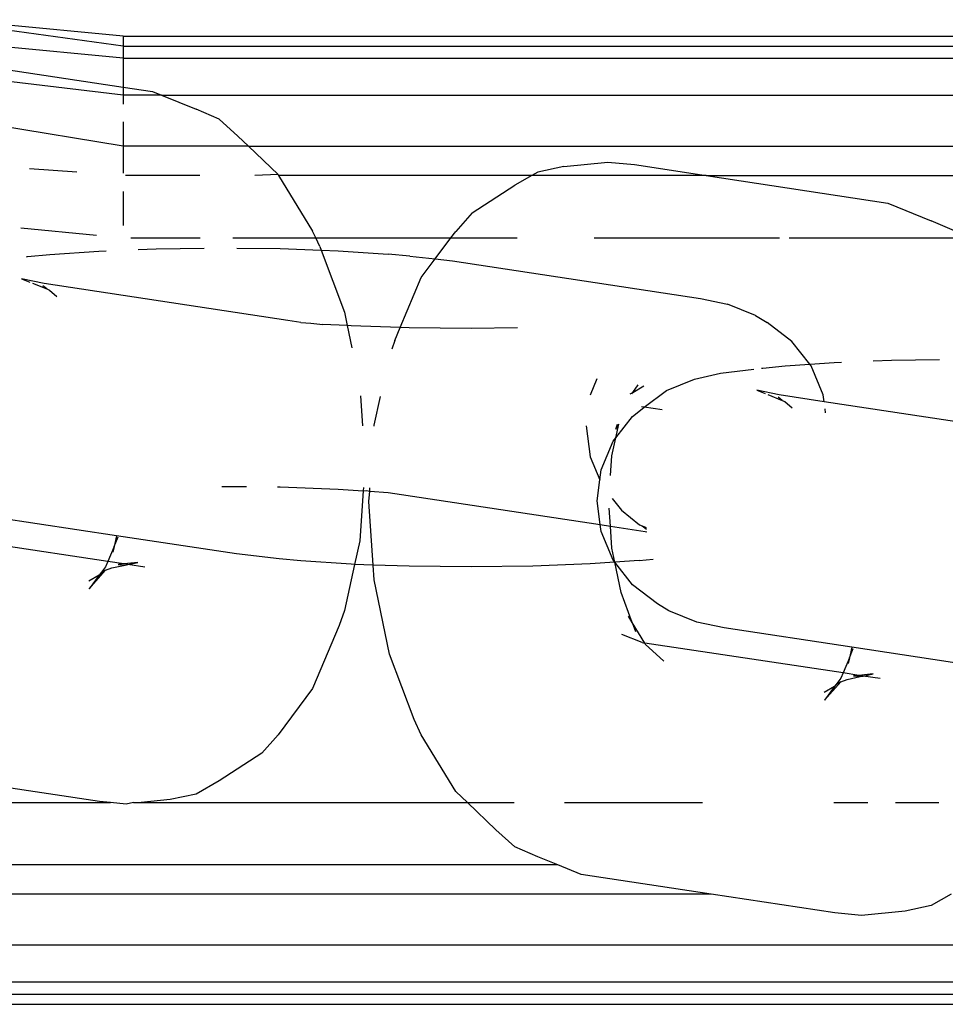
# Model space of a CAD drawing. Units: millimetres. Extents: x -17534 to -7965, y -25266 to -19404.
# Drawn here: x -11733 to -11708, y -24211 to -24185 of the extents above; entities that cross this region are included whole.
import ezdxf

# ---------------------------------------------------------------- set-up
doc = ezdxf.new("R2010")
doc.units = ezdxf.units.MM

msp = doc.modelspace()

# ---------------------------------------------------------------- linework, layer by layer
for p, q in [((-11730.182, -24185.404), (-11735.313, -24184.706)), ((-11730.182, -24185.142), (-11734.266, -24184.749)), ((-11730.182, -24185.725), (-11735.44, -24185.225)), ((-11730.182, -24185.142), (-11730.182, -24185.404)), ((-11730.182, -24185.142), (-11705.042, -24185.142)), ((-11730.182, -24185.404), (-11730.182, -24185.725)), ((-11730.182, -24185.404), (-11705.042, -24185.404)), ((-11735.552, -24185.683), (-11730.182, -24186.496)), ((-11730.182, -24185.725), (-11730.182, -24186.496)), ((-11730.182, -24185.725), (-11705.042, -24185.725)), ((-11730.182, -24186.709), (-11735.642, -24186.051)), ((-11730.182, -24186.496), (-11730.182, -24186.709)), ((-11730.182, -24186.496), (-11729.402, -24186.615)), ((-11730.182, -24186.709), (-11730.182, -24186.947)), ((-11729.169, -24186.709), (-11730.182, -24186.709)), ((-11729.402, -24186.615), (-11729.169, -24186.709)), ((-11729.169, -24186.709), (-11728.25, -24187.083)), ((-11729.169, -24186.709), (-11705.042, -24186.709)), ((-11730.182, -24188.064), (-11735.905, -24187.127)), ((-11727.635, -24187.349), (-11728.25, -24187.083)), ((-11730.182, -24187.411), (-11730.182, -24188.064)), ((-11727.139, -24187.797), (-11727.635, -24187.349)), ((-11727.139, -24187.797), (-11726.86, -24188.064)), ((-11730.182, -24188.064), (-11730.182, -24188.78)), ((-11726.86, -24188.064), (-11730.182, -24188.064)), ((-11726.86, -24188.064), (-11726.072, -24188.816)), ((-11726.86, -24188.064), (-11705.042, -24188.064)), ((-11718.488, -24188.601), (-11719.178, -24188.747)), ((-11718.488, -24188.601), (-11717.325, -24188.481)), ((-11717.325, -24188.481), (-11716.616, -24188.551)), ((-11716.616, -24188.551), (-11714.71, -24188.839)), ((-11732.671, -24188.65), (-11731.417, -24188.745)), ((-11728.147, -24188.839), (-11730.119, -24188.839)), ((-11726.072, -24188.816), (-11726.69, -24188.839)), ((-11726.072, -24188.816), (-11726.058, -24188.839)), ((-11726.058, -24188.839), (-11725.156, -24190.318)), ((-11719.341, -24188.839), (-11726.058, -24188.839)), ((-11719.341, -24188.839), (-11719.793, -24189.097)), ((-11719.178, -24188.747), (-11719.341, -24188.839)), ((-11714.71, -24188.839), (-11719.341, -24188.839)), ((-11714.71, -24188.839), (-11709.888, -24189.57)), ((-11714.71, -24188.839), (-11705.042, -24188.839)), ((-11720.923, -24189.833), (-11719.793, -24189.097)), ((-11730.182, -24189.268), (-11730.182, -24190.162)), ((-11709.888, -24189.57), (-11708.736, -24190.038)), ((-11720.923, -24189.833), (-11721.356, -24190.323)), ((-11708.121, -24190.304), (-11708.736, -24190.038)), ((-11732.903, -24190.231), (-11730.889, -24190.425)), ((-11725.073, -24190.493), (-11725.156, -24190.318)), ((-11721.484, -24190.493), (-11721.356, -24190.323)), ((-11729.98, -24190.493), (-11728.137, -24190.493)), ((-11727.273, -24190.493), (-11725.073, -24190.493)), ((-11724.963, -24190.725), (-11725.073, -24190.493)), ((-11725.073, -24190.493), (-11721.484, -24190.493)), ((-11721.904, -24191.054), (-11721.484, -24190.493)), ((-11721.484, -24190.493), (-11719.724, -24190.493)), ((-11717.681, -24190.493), (-11712.769, -24190.493)), ((-11712.51, -24190.493), (-11707.912, -24190.493)), ((-11732.724, -24190.992), (-11732.129, -24190.937)), ((-11732.129, -24190.937), (-11730.83, -24190.843)), ((-11730.83, -24190.843), (-11730.638, -24190.836)), ((-11729.791, -24190.803), (-11729.309, -24190.784)), ((-11729.309, -24190.784), (-11728.035, -24190.767)), ((-11727.171, -24190.767), (-11726.022, -24190.779)), ((-11726.022, -24190.779), (-11724.929, -24190.818)), ((-11724.963, -24190.725), (-11724.929, -24190.818)), ((-11724.929, -24190.818), (-11724.481, -24190.834)), ((-11724.929, -24190.818), (-11724.314, -24192.463)), ((-11724.481, -24190.834), (-11723.15, -24190.924)), ((-11722.573, -24190.978), (-11723.15, -24190.924)), ((-11732.754, -24190.996), (-11732.724, -24190.992)), ((-11722.573, -24190.978), (-11721.904, -24191.054)), ((-11722.273, -24191.547), (-11721.904, -24191.054)), ((-11721.904, -24191.054), (-11721.443, -24191.107)), ((-11721.443, -24191.107), (-11714.866, -24192.103)), ((-11732.285, -24191.707), (-11732.879, -24191.582)), ((-11732.879, -24191.582), (-11732.663, -24191.669)), ((-11732.59, -24191.698), (-11732.209, -24191.85)), ((-11725.818, -24192.686), (-11732.285, -24191.707)), ((-11722.831, -24192.875), (-11722.273, -24191.547)), ((-11732.209, -24191.85), (-11732.317, -24191.768)), ((-11732.209, -24191.85), (-11732.136, -24191.879)), ((-11732.136, -24191.879), (-11731.947, -24192.048)), ((-11714.866, -24192.103), (-11714.143, -24192.254)), ((-11713.4, -24192.551), (-11714.143, -24192.254)), ((-11724.314, -24192.463), (-11724.241, -24192.821)), ((-11725.466, -24192.738), (-11725.818, -24192.686)), ((-11725.466, -24192.738), (-11725.208, -24192.756)), ((-11725.208, -24192.756), (-11724.889, -24192.792)), ((-11724.241, -24192.821), (-11724.889, -24192.792)), ((-11713.4, -24192.551), (-11713.097, -24192.737)), ((-11712.434, -24193.239), (-11713.097, -24192.737)), ((-11724.241, -24192.821), (-11724.119, -24193.407)), ((-11724.135, -24192.828), (-11724.241, -24192.821)), ((-11722.831, -24192.875), (-11724.135, -24192.828)), ((-11722.976, -24193.217), (-11722.831, -24192.875)), ((-11722.594, -24192.883), (-11722.831, -24192.875)), ((-11720.947, -24192.9), (-11722.594, -24192.883)), ((-11719.719, -24192.884), (-11720.947, -24192.9)), ((-11722.976, -24193.217), (-11723.055, -24193.445)), ((-11711.962, -24193.845), (-11712.434, -24193.239)), ((-11712.615, -24193.892), (-11711.962, -24193.845)), ((-11711.962, -24193.845), (-11711.316, -24193.799)), ((-11711.925, -24193.893), (-11711.962, -24193.845)), ((-11711.316, -24193.799), (-11711.124, -24193.791)), ((-11710.277, -24193.758), (-11709.795, -24193.739)), ((-11709.795, -24193.739), (-11708.521, -24193.722)), ((-11715.018, -24194.242), (-11714.328, -24194.084)), ((-11714.328, -24194.084), (-11713.446, -24193.976)), ((-11713.24, -24193.951), (-11713.211, -24193.947)), ((-11713.211, -24193.947), (-11712.615, -24193.892)), ((-11711.605, -24194.655), (-11711.925, -24193.893)), ((-11717.61, -24194.232), (-11717.791, -24194.664)), ((-11715.767, -24194.54), (-11715.018, -24194.242)), ((-11716.725, -24194.63), (-11716.661, -24194.592)), ((-11716.687, -24194.628), (-11716.661, -24194.592)), ((-11716.661, -24194.592), (-11716.519, -24194.397)), ((-11716.661, -24194.592), (-11716.367, -24194.42)), ((-11716.357, -24194.988), (-11715.767, -24194.54)), ((-11712.771, -24194.662), (-11713.365, -24194.537)), ((-11713.365, -24194.537), (-11713.149, -24194.624)), ((-11723.89, -24194.686), (-11723.836, -24195.481)), ((-11723.522, -24195.464), (-11723.354, -24194.705)), ((-11713.076, -24194.653), (-11712.695, -24194.805)), ((-11712.695, -24194.805), (-11712.803, -24194.723)), ((-11711.58, -24194.842), (-11712.771, -24194.662)), ((-11712.695, -24194.805), (-11712.622, -24194.834)), ((-11712.622, -24194.834), (-11712.433, -24195.003)), ((-11711.58, -24194.842), (-11711.605, -24194.655)), ((-11706.305, -24195.641), (-11711.58, -24194.842)), ((-11716.669, -24195.231), (-11716.41, -24195.028)), ((-11716.357, -24194.988), (-11716.427, -24194.978)), ((-11716.41, -24195.028), (-11716.357, -24194.988)), ((-11715.883, -24195.06), (-11716.357, -24194.988)), ((-11711.541, -24195.138), (-11711.556, -24195.026)), ((-11717.109, -24195.799), (-11716.669, -24195.231)), ((-11723.524, -24195.492), (-11723.522, -24195.464)), ((-11717.9, -24195.482), (-11717.791, -24196.301)), ((-11717.109, -24195.569), (-11717.029, -24195.436)), ((-11717.109, -24195.799), (-11717.029, -24195.436)), ((-11717.109, -24195.569), (-11717.063, -24195.437)), ((-11717.497, -24196.649), (-11717.177, -24195.886)), ((-11717.214, -24196.274), (-11717.109, -24195.799)), ((-11717.177, -24195.886), (-11717.109, -24195.799)), ((-11717.791, -24196.301), (-11717.533, -24196.915)), ((-11717.251, -24196.801), (-11717.214, -24196.274)), ((-11717.533, -24196.915), (-11717.497, -24196.649)), ((-11717.606, -24197.468), (-11717.533, -24196.915)), ((-11727.569, -24197.087), (-11726.907, -24197.094)), ((-11726.087, -24197.102), (-11726.022, -24197.103)), ((-11726.022, -24197.103), (-11724.481, -24197.158)), ((-11724.481, -24197.158), (-11723.815, -24197.203)), ((-11723.815, -24197.203), (-11723.907, -24198.534)), ((-11723.81, -24197.119), (-11723.815, -24197.203)), ((-11723.815, -24197.203), (-11723.727, -24197.194)), ((-11723.727, -24197.194), (-11723.642, -24197.215)), ((-11723.661, -24197.492), (-11723.642, -24197.215)), ((-11723.642, -24197.215), (-11723.636, -24197.125)), ((-11723.642, -24197.215), (-11723.15, -24197.248)), ((-11723.548, -24199.173), (-11723.661, -24197.492)), ((-11723.15, -24197.248), (-11722.798, -24197.3)), ((-11722.798, -24197.3), (-11717.522, -24198.099)), ((-11717.522, -24198.099), (-11717.606, -24197.468)), ((-11717.205, -24197.404), (-11716.962, -24197.717)), ((-11717.253, -24198.14), (-11717.285, -24197.665)), ((-11716.962, -24197.717), (-11716.48, -24198.107)), ((-11730.362, -24198.396), (-11733.751, -24197.883)), ((-11730.594, -24199.082), (-11735.855, -24198.288)), ((-11717.497, -24198.286), (-11717.522, -24198.099)), ((-11717.522, -24198.099), (-11717.253, -24198.14)), ((-11717.177, -24199.048), (-11717.497, -24198.286)), ((-11717.253, -24198.14), (-11716.331, -24198.28)), ((-11717.214, -24198.722), (-11717.253, -24198.14)), ((-11716.48, -24198.107), (-11716.408, -24198.136)), ((-11716.408, -24198.136), (-11716.3, -24198.179)), ((-11716.408, -24198.136), (-11716.299, -24198.218)), ((-11716.331, -24198.28), (-11716.287, -24198.289)), ((-11730.362, -24198.396), (-11730.425, -24198.679)), ((-11730.425, -24198.679), (-11730.319, -24198.429)), ((-11727.173, -24198.879), (-11730.362, -24198.396)), ((-11723.907, -24198.534), (-11724.044, -24199.155)), ((-11730.425, -24198.679), (-11730.594, -24199.082)), ((-11730.425, -24198.679), (-11730.457, -24198.828)), ((-11717.14, -24199.096), (-11717.214, -24198.722)), ((-11726.043, -24199.008), (-11727.173, -24198.879)), ((-11725.466, -24199.062), (-11726.043, -24199.008)), ((-11724.135, -24199.152), (-11725.466, -24199.062)), ((-11717.14, -24199.096), (-11717.177, -24199.048)), ((-11716.487, -24199.049), (-11717.14, -24199.096)), ((-11716.487, -24199.049), (-11716.118, -24199.015)), ((-11731.087, -24199.802), (-11730.654, -24199.313)), ((-11730.653, -24199.221), (-11730.786, -24199.399)), ((-11730.654, -24199.313), (-11730.786, -24199.399)), ((-11730.654, -24199.313), (-11730.482, -24199.252)), ((-11730.594, -24199.082), (-11730.653, -24199.221)), ((-11730.171, -24199.146), (-11730.594, -24199.082)), ((-11730.482, -24199.252), (-11730.136, -24199.179)), ((-11730.171, -24199.146), (-11730.317, -24199.161)), ((-11730.317, -24199.161), (-11730.136, -24199.179)), ((-11729.792, -24199.106), (-11730.171, -24199.146)), ((-11730.059, -24199.163), (-11730.171, -24199.146)), ((-11730.136, -24199.179), (-11730.059, -24199.163)), ((-11730.059, -24199.163), (-11729.792, -24199.106)), ((-11729.608, -24199.231), (-11730.059, -24199.163)), ((-11724.044, -24199.155), (-11724.314, -24200.382)), ((-11724.044, -24199.155), (-11724.135, -24199.152)), ((-11723.548, -24199.173), (-11724.044, -24199.155)), ((-11722.594, -24199.207), (-11723.548, -24199.173)), ((-11723.522, -24199.563), (-11723.548, -24199.173)), ((-11720.947, -24199.224), (-11722.594, -24199.207)), ((-11719.308, -24199.202), (-11720.947, -24199.224)), ((-11717.786, -24199.143), (-11719.308, -24199.202)), ((-11717.14, -24199.096), (-11717.786, -24199.143)), ((-11716.669, -24199.702), (-11717.14, -24199.096)), ((-11716.971, -24199.899), (-11717.14, -24199.096)), ((-11730.819, -24199.443), (-11731.097, -24199.602)), ((-11730.819, -24199.443), (-11731.087, -24199.802)), ((-11730.786, -24199.399), (-11730.819, -24199.443)), ((-11723.114, -24201.534), (-11723.522, -24199.563)), ((-11716.005, -24200.204), (-11716.669, -24199.702)), ((-11716.672, -24200.7), (-11716.971, -24199.899)), ((-11715.702, -24200.39), (-11716.005, -24200.204)), ((-11724.314, -24200.382), (-11724.452, -24200.78)), ((-11716.672, -24200.7), (-11716.775, -24200.531)), ((-11714.959, -24200.687), (-11715.702, -24200.39)), ((-11724.452, -24200.78), (-11725.156, -24202.451)), ((-11716.341, -24201.243), (-11716.672, -24200.7)), ((-11716.672, -24200.7), (-11716.583, -24200.938)), ((-11714.237, -24200.838), (-11714.959, -24200.687)), ((-11710.848, -24201.351), (-11714.237, -24200.838)), ((-11716.41, -24201.23), (-11716.946, -24201.012)), ((-11716.41, -24201.23), (-11716.341, -24201.243)), ((-11716.331, -24201.277), (-11716.341, -24201.243)), ((-11711.08, -24202.037), (-11716.341, -24201.243)), ((-11716.331, -24201.277), (-11715.835, -24201.726)), ((-11710.848, -24201.351), (-11710.911, -24201.634)), ((-11710.911, -24201.634), (-11710.806, -24201.384)), ((-11707.659, -24201.834), (-11710.848, -24201.351)), ((-11722.465, -24203.273), (-11723.114, -24201.534)), ((-11710.911, -24201.634), (-11711.08, -24202.037)), ((-11710.911, -24201.634), (-11710.944, -24201.783)), ((-11711.139, -24202.177), (-11711.272, -24202.354)), ((-11711.14, -24202.268), (-11710.968, -24202.207)), ((-11711.08, -24202.037), (-11711.139, -24202.177)), ((-11710.657, -24202.101), (-11711.08, -24202.037)), ((-11710.968, -24202.207), (-11710.622, -24202.134)), ((-11710.657, -24202.101), (-11710.803, -24202.116)), ((-11710.803, -24202.116), (-11710.622, -24202.134)), ((-11710.278, -24202.062), (-11710.657, -24202.101)), ((-11710.545, -24202.118), (-11710.657, -24202.101)), ((-11710.622, -24202.134), (-11710.545, -24202.118)), ((-11710.545, -24202.118), (-11710.278, -24202.062)), ((-11710.094, -24202.186), (-11710.545, -24202.118)), ((-11725.156, -24202.451), (-11726.072, -24203.675)), ((-11711.305, -24202.399), (-11711.583, -24202.557)), ((-11711.574, -24202.757), (-11711.14, -24202.268)), ((-11711.305, -24202.399), (-11711.574, -24202.757)), ((-11711.272, -24202.354), (-11711.305, -24202.399)), ((-11711.14, -24202.268), (-11711.272, -24202.354)), ((-11722.273, -24203.68), (-11722.465, -24203.273)), ((-11726.072, -24203.675), (-11726.505, -24204.165)), ((-11721.356, -24205.182), (-11722.273, -24203.68)), ((-11726.505, -24204.165), (-11727.635, -24204.901)), ((-11730.812, -24205.447), (-11737.54, -24204.428)), ((-11727.635, -24204.901), (-11728.25, -24205.251)), ((-11728.25, -24205.251), (-11728.94, -24205.396)), ((-11721.048, -24205.476), (-11721.356, -24205.182)), ((-11743.553, -24205.476), (-11730.517, -24205.476)), ((-11730.517, -24205.476), (-11730.812, -24205.447)), ((-11730.103, -24205.517), (-11730.517, -24205.476)), ((-11729.907, -24205.476), (-11730.103, -24205.517)), ((-11729.907, -24205.476), (-11729.709, -24205.476)), ((-11728.94, -24205.396), (-11729.709, -24205.476)), ((-11729.709, -24205.476), (-11721.048, -24205.476)), ((-11721.048, -24205.476), (-11719.807, -24205.476)), ((-11720.29, -24206.2), (-11721.048, -24205.476)), ((-11718.472, -24205.476), (-11714.806, -24205.476)), ((-11711.324, -24205.476), (-11710.424, -24205.476)), ((-11709.689, -24205.476), (-11708.537, -24205.476)), ((-11719.793, -24206.649), (-11720.29, -24206.2)), ((-11719.178, -24206.915), (-11719.793, -24206.649)), ((-11718.65, -24207.13), (-11743.553, -24207.13)), ((-11718.65, -24207.13), (-11719.178, -24206.915)), ((-11718.026, -24207.383), (-11718.65, -24207.13)), ((-11714.577, -24207.906), (-11718.026, -24207.383)), ((-11714.577, -24207.906), (-11743.553, -24207.906)), ((-11711.298, -24208.402), (-11714.577, -24207.906)), ((-11708.208, -24207.906), (-11708.736, -24208.206)), ((-11708.736, -24208.206), (-11709.427, -24208.352)), ((-11710.589, -24208.472), (-11711.298, -24208.402)), ((-11709.427, -24208.352), (-11710.589, -24208.472)), ((-11705.148, -24209.26), (-11743.553, -24209.26)), ((-11705.148, -24210.244), (-11743.553, -24210.244)), ((-11705.148, -24210.566), (-11743.553, -24210.566)), ((-11743.553, -24210.827), (-11705.148, -24210.827))]:
    msp.add_line(p, q)

doc.saveas('drawing.dxf')
